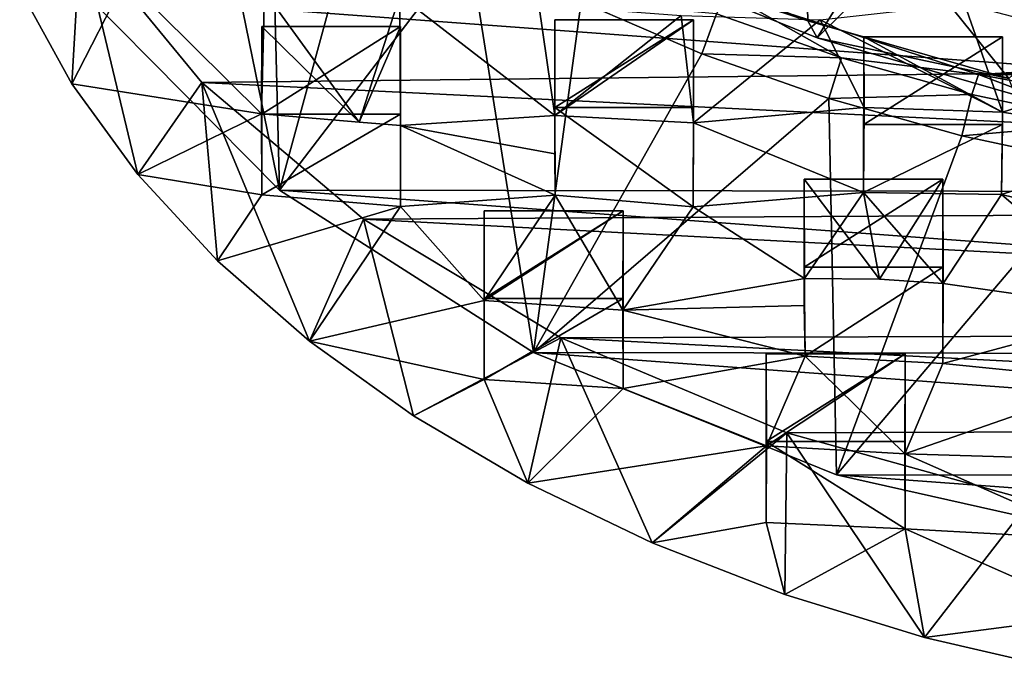
# Model space of a CAD drawing. Units: inches. Extents: x -2.46 to 2.45, y -3.23 to 3.34.
# Drawn here: x -1.37 to -0.16, y -3.17 to -2.37 of the extents above; entities that cross this region are included whole.
import ezdxf

# ---------------------------------------------------------------- set-up
doc = ezdxf.new("R2010")
doc.units = ezdxf.units.IN
doc.layers.get('0').update_dxf_attribs({"true_color": 0xc2ced6})

msp = doc.modelspace()

# ---------------------------------------------------------------- linework, layer by layer
for points in [[(-0.3925, -2.3956), (-0.6183, -2.3039), (-0.0411, -1.8328), (-0.3925, -2.3956)], [(-0.0411, -1.8328), (0.1198, -1.8894), (-0.3925, -2.3956), (-0.0411, -1.8328)], [(0.1198, -1.8894), (-0.1489, -2.4654), (-0.3925, -2.3956), (0.1198, -1.8894)], [(-1.2903, -2.3429), (-1.0535, -2.5826), (-1.1688, -2.0172), (-1.2903, -2.3429)], [(-1.0652, -2.1111), (-1.1688, -2.0172), (-1.0535, -2.5826), (-1.0652, -2.1111)], [(-0.9489, -2.1985), (-1.0652, -2.1111), (-1.0535, -2.5826), (-0.9489, -2.1985)], [(-0.41, -2.1309), (-0.6324, -2.2819), (-0.4037, -2.3747), (-0.41, -2.1309)], [(-0.157, -2.4455), (-0.41, -2.1309), (-0.4037, -2.3747), (-0.157, -2.4455)], [(-0.41, -2.1309), (-0.157, -2.4455), (0.1842, -2.1309), (-0.41, -2.1309)], [(-0.821, -2.2787), (-0.9489, -2.1985), (-1.0535, -2.5826), (-0.821, -2.2787)], [(-1.3727, -2.3357), (-1.3087, -2.452), (-1.2978, -2.269), (-1.3727, -2.3357)], [(-1.2978, -2.269), (-1.3087, -2.452), (-1.2274, -2.5636), (-1.2978, -2.269)], [(-1.1489, -2.4506), (2.1459, -2.4136), (-1.2978, -2.269), (-1.1489, -2.4506)], [(-1.1489, -2.4506), (-1.2978, -2.269), (-1.2274, -2.5636), (-1.1489, -2.4506)], [(-1.0535, -2.5826), (-0.7411, -2.7825), (-0.821, -2.2787), (-1.0535, -2.5826)], [(-0.6825, -2.3512), (-0.821, -2.2787), (-0.7411, -2.7825), (-0.6825, -2.3512)], [(-0.4037, -2.3747), (-0.6324, -2.2819), (-0.6183, -2.3039), (-0.4037, -2.3747)], [(-0.6183, -2.3039), (-0.3925, -2.3956), (-0.4037, -2.3747), (-0.6183, -2.3039)], [(-1.3727, -2.3357), (-1.2425, -2.3231), (-1.3087, -2.452), (-1.3727, -2.3357)], [(-1.0754, -2.4888), (-1.3087, -2.452), (-1.2425, -2.3231), (-1.0754, -2.4888)], [(-1.2425, -2.3231), (-1.0718, -2.3387), (-1.0754, -2.4888), (-1.2425, -2.3231)], [(-1.2903, -2.3429), (2.2422, -2.3495), (2.0068, -2.5874), (-1.2903, -2.3429)], [(2.0068, -2.5874), (-1.0535, -2.5826), (-1.2903, -2.3429), (2.0068, -2.5874)], [(-0.9553, -2.4991), (-1.0754, -2.4888), (-1.0718, -2.3387), (-0.9553, -2.4991)], [(-1.0718, -2.3387), (-0.9054, -2.3435), (-0.9553, -2.4991), (-1.0718, -2.3387)], [(-0.9054, -2.3435), (-0.9046, -2.5034), (-0.9553, -2.4991), (-0.9054, -2.3435)], [(-0.9054, -2.3435), (-0.7345, -2.3548), (-0.715, -2.4911), (-0.9054, -2.3435)], [(-0.715, -2.4911), (-0.9046, -2.5034), (-0.9054, -2.3435), (-0.715, -2.4911)], [(-0.5161, -2.366), (-0.3626, -2.4201), (-0.5029, -2.3406), (-0.5161, -2.366)], [(-0.5029, -2.3406), (-0.3626, -2.4201), (-0.194, -2.4405), (-0.5029, -2.3406)], [(-0.5029, -2.3406), (-0.194, -2.4405), (1.466, -2.3406), (-0.5029, -2.3406)], [(1.466, -2.3406), (-0.194, -2.4405), (1.1571, -2.4405), (1.466, -2.3406)], [(-0.5344, -2.4152), (-0.6825, -2.3512), (-0.7411, -2.7825), (-0.5344, -2.4152)], [(-0.7345, -2.3548), (-0.5595, -2.368), (-0.715, -2.4911), (-0.7345, -2.3548)], [(-0.6825, -2.3512), (-0.5344, -2.4152), (-0.5161, -2.366), (-0.6825, -2.3512)], [(-0.3888, -2.3732), (-0.2112, -2.3538), (-0.1644, -2.4869), (-0.3888, -2.3732)], [(0.0432, -2.4203), (-0.1644, -2.4869), (-0.2112, -2.3538), (0.0432, -2.4203)], [(-0.5595, -2.368), (-0.5446, -2.5001), (-0.715, -2.4911), (-0.5595, -2.368)], [(-0.5595, -2.368), (-0.3888, -2.3732), (-0.5446, -2.5001), (-0.5595, -2.368)], [(-0.3626, -2.4201), (-0.5161, -2.366), (-0.5344, -2.4152), (-0.3626, -2.4201)], [(-1.0751, -2.3816), (-1.0754, -2.4888), (-0.9553, -2.4991), (-1.0751, -2.3816)], [(-1.0754, -2.4888), (-1.0751, -2.3816), (-1.0751, -2.4894), (-1.0754, -2.4888)], [(-1.0751, -2.4894), (-1.0751, -2.3816), (-0.9046, -2.3816), (-1.0751, -2.4894)], [(-0.9046, -2.3816), (-0.9046, -2.4894), (-1.0751, -2.4894), (-0.9046, -2.3816)], [(-0.9553, -2.4991), (-0.9046, -2.3816), (-1.0751, -2.3816), (-0.9553, -2.4991)], [(-0.9046, -2.3816), (-0.9553, -2.4991), (-0.9046, -2.5034), (-0.9046, -2.3816)], [(-0.9046, -2.3816), (-0.9046, -2.5034), (-0.9046, -2.6029), (-0.9046, -2.3816)], [(-0.9046, -2.6029), (-0.9046, -2.4894), (-0.9046, -2.3816), (-0.9046, -2.6029)], [(-0.715, -2.4911), (-0.715, -2.3732), (-0.715, -2.538), (-0.715, -2.4911)], [(-0.715, -2.538), (-0.715, -2.3732), (-0.715, -2.481), (-0.715, -2.538)], [(-0.715, -2.4911), (-0.5446, -2.5001), (-0.5444, -2.3732), (-0.715, -2.4911)], [(-0.5444, -2.3732), (-0.715, -2.3732), (-0.715, -2.4911), (-0.5444, -2.3732)], [(-0.5444, -2.3732), (-0.5444, -2.481), (-0.715, -2.481), (-0.5444, -2.3732)], [(-0.715, -2.481), (-0.715, -2.3732), (-0.5444, -2.3732), (-0.715, -2.481)], [(-0.3888, -2.3732), (-0.3345, -2.4811), (-0.5446, -2.5001), (-0.3888, -2.3732)], [(-0.5444, -2.481), (-0.5444, -2.3732), (-0.5446, -2.5001), (-0.5444, -2.481)], [(-0.157, -2.4455), (-0.4037, -2.3747), (-0.3925, -2.3956), (-0.157, -2.4455)], [(-0.1644, -2.4869), (-0.3345, -2.4811), (-0.3888, -2.3732), (-0.1644, -2.4869)], [(-0.3925, -2.3956), (-0.1489, -2.4654), (-0.157, -2.4455), (-0.3925, -2.3956)], [(-0.3353, -2.5856), (-0.3345, -2.4811), (-0.335, -2.3943), (-0.3353, -2.5856)], [(-0.335, -2.3943), (-0.335, -2.5022), (-0.3353, -2.5856), (-0.335, -2.3943)], [(-0.1644, -2.4869), (-0.1644, -2.3943), (-0.335, -2.3943), (-0.1644, -2.4869)], [(-0.335, -2.3943), (-0.3345, -2.4811), (-0.1644, -2.4869), (-0.335, -2.3943)], [(-0.1644, -2.3943), (-0.1644, -2.5022), (-0.335, -2.5022), (-0.1644, -2.3943)], [(-0.335, -2.5022), (-0.335, -2.3943), (-0.1644, -2.3943), (-0.335, -2.5022)], [(-0.1644, -2.5022), (-0.1644, -2.3943), (-0.1644, -2.4869), (-0.1644, -2.5022)], [(1.9352, -2.6017), (2.1459, -2.4136), (-1.1489, -2.4506), (1.9352, -2.6017)], [(-0.3781, -2.4702), (-0.5344, -2.4152), (-0.7411, -2.7825), (-0.3781, -2.4702)], [(-0.5344, -2.4152), (-0.3781, -2.4702), (-0.3626, -2.4201), (-0.5344, -2.4152)], [(-0.2022, -2.465), (-0.3626, -2.4201), (-0.3781, -2.4702), (-0.2022, -2.465)], [(-0.2022, -2.465), (-0.194, -2.4405), (-0.3626, -2.4201), (-0.2022, -2.465)], [(-0.1644, -2.4869), (0.0432, -2.4203), (0.0424, -2.5203), (-0.1644, -2.4869)], [(-0.2022, -2.465), (-0.0362, -2.5002), (-0.194, -2.4405), (-0.2022, -2.465)], [(-0.194, -2.4405), (-0.0362, -2.5002), (0.1379, -2.5019), (-0.194, -2.4405)], [(-0.194, -2.4405), (0.1379, -2.5019), (1.1571, -2.4405), (-0.194, -2.4405)], [(-1.3087, -2.452), (-1.0754, -2.4888), (-1.2274, -2.5636), (-1.3087, -2.452)], [(-1.1489, -2.4506), (-1.2274, -2.5636), (-1.1297, -2.6695), (-1.1489, -2.4506)], [(1.9352, -2.6017), (-1.1489, -2.4506), (-0.9503, -2.6185), (1.9352, -2.6017)], [(-1.0165, -2.7686), (-0.9503, -2.6185), (-1.1489, -2.4506), (-1.0165, -2.7686)], [(-1.1489, -2.4506), (-1.1297, -2.6695), (-1.0165, -2.7686), (-1.1489, -2.4506)], [(-0.3781, -2.4702), (-0.2147, -2.5159), (-0.2022, -2.465), (-0.3781, -2.4702)], [(-0.0362, -2.5002), (-0.2022, -2.465), (-0.2147, -2.5159), (-0.0362, -2.5002)], [(-0.7411, -2.7825), (-0.3686, -2.9328), (-0.3781, -2.4702), (-0.7411, -2.7825)], [(-0.715, -2.481), (-0.7143, -2.5888), (-0.715, -2.538), (-0.715, -2.481)], [(-0.5448, -2.6032), (-0.7143, -2.5888), (-0.715, -2.481), (-0.5448, -2.6032)], [(-0.715, -2.481), (-0.5444, -2.481), (-0.5448, -2.6032), (-0.715, -2.481)], [(-0.5446, -2.5001), (-0.5448, -2.6032), (-0.5444, -2.481), (-0.5446, -2.5001)], [(-0.5446, -2.5001), (-0.3345, -2.4811), (-0.3353, -2.5856), (-0.5446, -2.5001)], [(-0.2147, -2.5159), (-0.3781, -2.4702), (-0.3686, -2.9328), (-0.2147, -2.5159)], [(-1.0751, -2.5887), (-1.2274, -2.5636), (-1.0754, -2.4888), (-1.0751, -2.5887)], [(-1.0751, -2.4894), (-1.0751, -2.5887), (-1.0754, -2.4888), (-1.0751, -2.4894)], [(-1.0751, -2.5887), (-1.0751, -2.4894), (-0.9046, -2.4894), (-1.0751, -2.5887)], [(-0.9046, -2.4894), (-0.9046, -2.6029), (-1.0751, -2.5887), (-0.9046, -2.4894)], [(-0.9046, -2.5034), (-0.715, -2.4911), (-0.715, -2.538), (-0.9046, -2.5034)], [(-0.1658, -2.588), (-0.1644, -2.4869), (0.0424, -2.5203), (-0.1658, -2.588)], [(-0.1644, -2.4869), (-0.1658, -2.588), (-0.1644, -2.5022), (-0.1644, -2.4869)], [(-0.7143, -2.5888), (-0.9046, -2.6029), (-0.9046, -2.5034), (-0.7143, -2.5888)], [(-0.9046, -2.5034), (-0.715, -2.538), (-0.7143, -2.5888), (-0.9046, -2.5034)], [(-0.3353, -2.5856), (-0.5448, -2.6032), (-0.5446, -2.5001), (-0.3353, -2.5856)], [(-0.1644, -2.5022), (-0.1658, -2.588), (-0.3353, -2.5856), (-0.1644, -2.5022)], [(-0.3353, -2.5856), (-0.335, -2.5022), (-0.1644, -2.5022), (-0.3353, -2.5856)], [(-0.2147, -2.5159), (-0.0457, -2.5519), (-0.0362, -2.5002), (-0.2147, -2.5159)], [(-0.0457, -2.5519), (-0.2147, -2.5159), (-0.3686, -2.9328), (-0.0457, -2.5519)], [(0.0424, -2.5203), (0.0008, -2.6287), (-0.1658, -2.588), (0.0424, -2.5203)], [(-0.3686, -2.9328), (0.0458, -3.026), (-0.0457, -2.5519), (-0.3686, -2.9328)], [(-1.2274, -2.5636), (-1.0751, -2.5887), (-1.1297, -2.6695), (-1.2274, -2.5636)], [(-0.4083, -2.6773), (-0.4083, -2.5694), (-0.2378, -2.5694), (-0.4083, -2.6773)], [(-0.2378, -2.5694), (-0.2378, -2.6773), (-0.4083, -2.6773), (-0.2378, -2.5694)], [(-0.3159, -2.6923), (-0.2378, -2.5694), (-0.4083, -2.5694), (-0.3159, -2.6923)], [(-0.4083, -2.5694), (-0.4082, -2.6914), (-0.3159, -2.6923), (-0.4083, -2.5694)], [(-0.4083, -2.7246), (-0.4083, -2.5694), (-0.4083, -2.6773), (-0.4083, -2.7246)], [(-0.4082, -2.6914), (-0.4083, -2.5694), (-0.4083, -2.7246), (-0.4082, -2.6914)], [(-0.2378, -2.5694), (-0.3159, -2.6923), (-0.2375, -2.6974), (-0.2378, -2.5694)], [(-0.2378, -2.796), (-0.2378, -2.6773), (-0.2378, -2.5694), (-0.2378, -2.796)], [(-0.2378, -2.5694), (-0.2375, -2.6974), (-0.2378, -2.796), (-0.2378, -2.5694)], [(-0.9046, -2.6029), (-1.1297, -2.6695), (-1.0751, -2.5887), (-0.9046, -2.6029)], [(-1.0535, -2.5826), (2.0068, -2.5874), (1.6964, -2.7859), (-1.0535, -2.5826)], [(-0.7411, -2.7825), (-1.0535, -2.5826), (1.6964, -2.7859), (-0.7411, -2.7825)], [(-0.8016, -2.7184), (-0.9046, -2.6029), (-0.7143, -2.5888), (-0.8016, -2.7184)], [(-0.7143, -2.5888), (-0.6314, -2.7305), (-0.8016, -2.7184), (-0.7143, -2.5888)], [(-0.6314, -2.7305), (-0.7143, -2.5888), (-0.5448, -2.6032), (-0.6314, -2.7305)], [(-0.4082, -2.6914), (-0.5448, -2.6032), (-0.3353, -2.5856), (-0.4082, -2.6914)], [(-0.4082, -2.6914), (-0.3353, -2.5856), (-0.3159, -2.6923), (-0.4082, -2.6914)], [(-0.3353, -2.5856), (-0.1658, -2.588), (-0.2375, -2.6974), (-0.3353, -2.5856)], [(-0.2375, -2.6974), (-0.3159, -2.6923), (-0.3353, -2.5856), (-0.2375, -2.6974)], [(-0.2375, -2.6974), (-0.1658, -2.588), (0.0008, -2.7317), (-0.2375, -2.6974)], [(-0.1658, -2.588), (0.0008, -2.6287), (0.0008, -2.7317), (-0.1658, -2.588)], [(1.9352, -2.6017), (-0.9503, -2.6185), (1.6842, -2.7566), (1.9352, -2.6017)], [(-1.0165, -2.7686), (-1.1297, -2.6695), (-0.9046, -2.6029), (-1.0165, -2.7686)], [(-0.9046, -2.6029), (-0.8016, -2.7184), (-1.0165, -2.7686), (-0.9046, -2.6029)], [(-0.8016, -2.7158), (-0.8016, -2.608), (-0.6311, -2.608), (-0.8016, -2.7158)], [(-0.6311, -2.608), (-0.6311, -2.7158), (-0.8016, -2.7158), (-0.6311, -2.608)], [(-0.6311, -2.608), (-0.8016, -2.608), (-0.8016, -2.7184), (-0.6311, -2.608)], [(-0.8016, -2.7184), (-0.6314, -2.7305), (-0.6311, -2.608), (-0.8016, -2.7184)], [(-0.8016, -2.608), (-0.8016, -2.7158), (-0.8016, -2.8154), (-0.8016, -2.608)], [(-0.8016, -2.8154), (-0.8016, -2.7184), (-0.8016, -2.608), (-0.8016, -2.8154)], [(-0.5448, -2.6032), (-0.4082, -2.6914), (-0.6314, -2.7305), (-0.5448, -2.6032)], [(-0.6311, -2.608), (-0.6314, -2.7305), (-0.6311, -2.8266), (-0.6311, -2.608)], [(-0.6311, -2.8266), (-0.6311, -2.7158), (-0.6311, -2.608), (-0.6311, -2.8266)], [(-0.9503, -2.6185), (-1.0165, -2.7686), (-0.8888, -2.8601), (-0.9503, -2.6185)], [(1.6842, -2.7566), (-0.9503, -2.6185), (-0.7074, -2.7643), (1.6842, -2.7566)], [(-0.7074, -2.7643), (-0.9503, -2.6185), (-0.8888, -2.8601), (-0.7074, -2.7643)], [(-0.4072, -2.7869), (-0.4083, -2.6773), (-0.2378, -2.6773), (-0.4072, -2.7869)], [(-0.4083, -2.6773), (-0.4072, -2.7869), (-0.4083, -2.7246), (-0.4083, -2.6773)], [(-0.2378, -2.6773), (-0.2378, -2.796), (-0.4072, -2.7869), (-0.2378, -2.6773)], [(-0.4083, -2.7246), (-0.6314, -2.7305), (-0.4082, -2.6914), (-0.4083, -2.7246)], [(-0.2378, -2.796), (-0.2375, -2.6974), (0.0008, -2.7317), (-0.2378, -2.796)], [(-0.8016, -2.8154), (-1.0165, -2.7686), (-0.8016, -2.7184), (-0.8016, -2.8154)], [(-0.6311, -2.7158), (-0.6311, -2.8266), (-0.8016, -2.8154), (-0.6311, -2.7158)], [(-0.8016, -2.8154), (-0.8016, -2.7158), (-0.6311, -2.7158), (-0.8016, -2.8154)], [(-0.4083, -2.7246), (-0.4072, -2.7869), (-0.6314, -2.7305), (-0.4083, -2.7246)], [(-0.6311, -2.8266), (-0.6314, -2.7305), (-0.4072, -2.7869), (-0.6311, -2.8266)], [(-0.0261, -2.8172), (-0.2378, -2.796), (0.0008, -2.7317), (-0.0261, -2.8172)], [(1.6842, -2.7566), (-0.7074, -2.7643), (1.4095, -2.8748), (1.6842, -2.7566)], [(-0.8888, -2.8601), (-1.0165, -2.7686), (-0.8016, -2.8154), (-0.8888, -2.8601)], [(-0.8888, -2.8601), (-0.748, -2.943), (-0.7074, -2.7643), (-0.8888, -2.8601)], [(-0.7074, -2.7643), (-0.748, -2.943), (-0.5953, -3.0166), (-0.7074, -2.7643)], [(-0.4298, -2.8811), (1.4095, -2.8748), (-0.7074, -2.7643), (-0.4298, -2.8811)], [(-0.7074, -2.7643), (-0.5953, -3.0166), (-0.4298, -2.8811), (-0.7074, -2.7643)], [(1.3263, -2.935), (-0.7411, -2.7825), (1.6964, -2.7859), (1.3263, -2.935)], [(1.3263, -2.935), (-0.3686, -2.9328), (-0.7411, -2.7825), (1.3263, -2.935)], [(-0.4072, -2.7869), (-0.4548, -2.8972), (-0.6311, -2.8266), (-0.4072, -2.7869)], [(-0.455, -2.9913), (-0.4548, -2.8972), (-0.455, -2.784), (-0.455, -2.9913)], [(-0.455, -2.784), (-0.455, -2.8919), (-0.455, -2.9913), (-0.455, -2.784)], [(-0.2844, -2.784), (-0.455, -2.784), (-0.4548, -2.8972), (-0.2844, -2.784)], [(-0.2844, -2.784), (-0.2844, -2.8919), (-0.455, -2.8919), (-0.2844, -2.784)], [(-0.455, -2.8919), (-0.455, -2.784), (-0.2844, -2.784), (-0.455, -2.8919)], [(-0.4548, -2.8972), (-0.2847, -2.9069), (-0.2844, -2.784), (-0.4548, -2.8972)], [(-0.2847, -2.9069), (-0.4548, -2.8972), (-0.4072, -2.7869), (-0.2847, -2.9069)], [(-0.4072, -2.7869), (-0.2378, -2.796), (-0.2847, -2.9069), (-0.4072, -2.7869)], [(-0.2844, -2.8919), (-0.2844, -2.784), (-0.2847, -2.9069), (-0.2844, -2.8919)], [(-0.2847, -2.9069), (-0.2378, -2.796), (-0.0261, -2.8172), (-0.2847, -2.9069)], [(-0.8888, -2.8601), (-0.8016, -2.8154), (-0.748, -2.943), (-0.8888, -2.8601)], [(-0.6311, -2.8266), (-0.748, -2.943), (-0.8016, -2.8154), (-0.6311, -2.8266)], [(-0.0261, -2.8172), (-0.0257, -2.9148), (-0.2847, -2.9069), (-0.0261, -2.8172)], [(-0.748, -2.943), (-0.6311, -2.8266), (-0.4548, -2.8972), (-0.748, -2.943)], [(-0.4298, -2.8811), (-0.1302, -2.9645), (1.4095, -2.8748), (-0.4298, -2.8811)], [(-0.4298, -2.8811), (-0.5953, -3.0166), (-0.4322, -3.08), (-0.4298, -2.8811)], [(-0.2844, -2.9993), (-0.455, -2.9913), (-0.455, -2.8919), (-0.2844, -2.9993)], [(-0.455, -2.8919), (-0.2844, -2.8919), (-0.2844, -2.9993), (-0.455, -2.8919)], [(-0.4298, -2.8811), (-0.4322, -3.08), (-0.2604, -3.1328), (-0.4298, -2.8811)], [(-0.4298, -2.8811), (-0.2604, -3.1328), (-0.1302, -2.9645), (-0.4298, -2.8811)], [(-0.2847, -2.9069), (-0.2844, -2.9993), (-0.2844, -2.8919), (-0.2847, -2.9069)], [(-0.4548, -2.8972), (-0.5953, -3.0166), (-0.748, -2.943), (-0.4548, -2.8972)], [(-0.455, -2.9913), (-0.5953, -3.0166), (-0.4548, -2.8972), (-0.455, -2.9913)], [(-0.2847, -2.9069), (-0.0257, -2.9148), (-0.0459, -3.0123), (-0.2847, -2.9069)], [(-0.0459, -3.0123), (-0.2844, -2.9993), (-0.2847, -2.9069), (-0.0459, -3.0123)], [(-0.3686, -2.9328), (1.3263, -2.935), (0.9147, -3.0276), (-0.3686, -2.9328)], [(0.0458, -3.026), (-0.3686, -2.9328), (0.9147, -3.0276), (0.0458, -3.026)], [(-0.1302, -2.9645), (-0.2604, -3.1328), (-0.0814, -3.1744), (-0.1302, -2.9645)], [(-0.5953, -3.0166), (-0.455, -2.9913), (-0.4322, -3.08), (-0.5953, -3.0166)], [(-0.2844, -2.9993), (-0.4322, -3.08), (-0.455, -2.9913), (-0.2844, -2.9993)], [(-0.4322, -3.08), (-0.2844, -2.9993), (-0.2604, -3.1328), (-0.4322, -3.08)], [(-0.0461, -3.1049), (-0.2604, -3.1328), (-0.2844, -2.9993), (-0.0461, -3.1049)], [(-0.2844, -2.9993), (-0.0459, -3.0123), (-0.0461, -3.1049), (-0.2844, -2.9993)], [(-0.0814, -3.1744), (-0.2604, -3.1328), (-0.0461, -3.1049), (-0.0814, -3.1744)]]:
    msp.add_lwpolyline(points)

doc.saveas('drawing.dxf')
